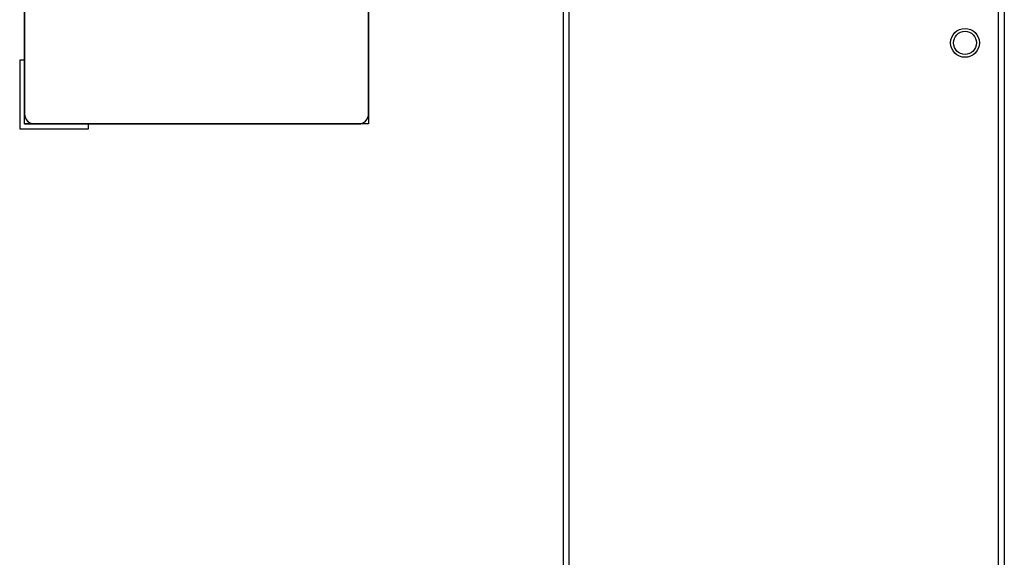
# Model space of a CAD drawing. Extents: x 0 to 3000, y 0 to 2000.
# Drawn here: x 2726 to 2826, y 778 to 833 of the extents above; entities that cross this region are included whole.
import ezdxf

# ---------------------------------------------------------------- set-up
doc = ezdxf.new("R2010")
doc.units = 0
doc.header["$LTSCALE"] = 165
doc.layers.get('0').update_dxf_attribs({"linetype": 'CONTINUOUS'})
doc.layers.add('05_ALL_CURVES', color=7, linetype='CONTINUOUS')

msp = doc.modelspace()

# ---------------------------------------------------------------- linework, layer by layer
at = {"color": 7, "linetype": 'CONTINUOUS'}
for p, q in [((2825.46, 571.566), (2825.46, 1118.366)), ((2826.06, 1118.366), (2826.06, 571.566)), ((2781.16, 999.016), (2781.16, 703.016)), ((2781.76, 999.016), (2781.76, 703.016)), ((2761.36, 823.016), (2761.36, 911.016)), ((2726.36, 822.016), (2726.36, 833.516)), ((2726.36, 828.516), (2725.86, 828.516)), ((2725.86, 828.516), (2725.86, 821.516)), ((2726.36, 822.016), (2760.36, 822.016)), ((2732.86, 821.516), (2732.86, 822.016)), ((2725.86, 821.516), (2732.86, 821.516))]:
    msp.add_line(p, q, dxfattribs=at)
for radius in [1.47, 1.176]:
    msp.add_circle((2822.06, 830.266), radius, dxfattribs=at)
for centre, start, end in [((2727.36, 823.016), 180, 270), ((2760.36, 823.016), 270, 360)]:
    msp.add_arc(centre, 1, start, end, dxfattribs=at)
at = {"layer": '05_ALL_CURVES', "color": 7, "linetype": 'CONTINUOUS'}
for p, q in [((2761.36, 911.016), (2761.36, 823.016)), ((2726.36, 833.516), (2726.36, 823.016)), ((2726.384, 822.806), (2726.39, 822.779)), ((2761.329, 822.777), (2761.337, 822.808)), ((2726.451, 822.604), (2726.471, 822.563)), ((2726.571, 822.404), (2726.587, 822.383)), ((2726.727, 822.243), (2726.748, 822.227)), ((2726.907, 822.127), (2726.948, 822.107)), ((2727.123, 822.046), (2727.15, 822.04)), ((2760.36, 822.016), (2727.36, 822.016)), ((2760.57, 822.04), (2760.597, 822.046)), ((2760.771, 822.107), (2760.814, 822.128)), ((2760.97, 822.226), (2760.994, 822.244)), ((2761.131, 822.382), (2761.15, 822.406))]:
    msp.add_line(p, q, dxfattribs=at)
at = {"layer": '05_ALL_CURVES', "color": 4, "linetype": 'CONTINUOUS'}
for p, q in [((2726.36, 822.016), (2726.36, 823.016)), ((2761.36, 823.016), (2761.36, 822.016)), ((2727.36, 822.016), (2726.36, 822.016)), ((2761.36, 822.016), (2760.36, 822.016))]:
    msp.add_line(p, q, dxfattribs=at)
at = {"layer": '05_ALL_CURVES', "color": 7, "linetype": 'CONTINUOUS'}
for points in [[(2726.36, 823.016), (2726.36, 823.003), (2726.36, 822.991), (2726.361, 822.979), (2726.361, 822.966), (2726.362, 822.954), (2726.363, 822.942), (2726.364, 822.929), (2726.365, 822.917), (2726.367, 822.904), (2726.368, 822.892), (2726.37, 822.88), (2726.372, 822.867), (2726.374, 822.855), (2726.376, 822.843), (2726.378, 822.83), (2726.381, 822.818), (2726.384, 822.806)], [(2726.39, 822.779), (2726.393, 822.768), (2726.396, 822.757), (2726.399, 822.746), (2726.402, 822.735), (2726.405, 822.724), (2726.409, 822.713), (2726.413, 822.702), (2726.416, 822.691), (2726.42, 822.68), (2726.424, 822.669), (2726.428, 822.658), (2726.433, 822.647), (2726.437, 822.636), (2726.442, 822.626), (2726.446, 822.615), (2726.451, 822.604)], [(2761.269, 822.606), (2761.274, 822.617), (2761.279, 822.629), (2761.284, 822.64), (2761.288, 822.651), (2761.293, 822.662), (2761.297, 822.674), (2761.301, 822.685), (2761.305, 822.696), (2761.309, 822.708), (2761.313, 822.719), (2761.316, 822.731), (2761.32, 822.743), (2761.323, 822.754), (2761.326, 822.766), (2761.329, 822.777)], [(2761.337, 822.808), (2761.339, 822.82), (2761.342, 822.832), (2761.344, 822.844), (2761.346, 822.857), (2761.348, 822.869), (2761.35, 822.881), (2761.352, 822.893), (2761.353, 822.906), (2761.354, 822.918), (2761.356, 822.93), (2761.357, 822.942), (2761.358, 822.955), (2761.358, 822.967), (2761.359, 822.979), (2761.359, 822.991), (2761.36, 823.003), (2761.36, 823.016)], [(2726.471, 822.563), (2726.476, 822.553), (2726.482, 822.542), (2726.487, 822.532), (2726.493, 822.522), (2726.499, 822.512), (2726.505, 822.501), (2726.511, 822.491), (2726.517, 822.481), (2726.523, 822.472), (2726.53, 822.462), (2726.536, 822.452), (2726.543, 822.442), (2726.55, 822.433), (2726.556, 822.423), (2726.563, 822.414), (2726.571, 822.404)], [(2726.587, 822.383), (2726.594, 822.375), (2726.601, 822.366), (2726.609, 822.358), (2726.616, 822.35), (2726.623, 822.341), (2726.631, 822.333), (2726.638, 822.325), (2726.646, 822.317), (2726.654, 822.31), (2726.661, 822.302), (2726.669, 822.294), (2726.677, 822.287), (2726.685, 822.279), (2726.693, 822.272), (2726.702, 822.265), (2726.71, 822.258), (2726.718, 822.25), (2726.727, 822.243)], [(2726.748, 822.227), (2726.758, 822.22), (2726.767, 822.213), (2726.777, 822.206), (2726.786, 822.199), (2726.796, 822.192), (2726.806, 822.186), (2726.816, 822.179), (2726.825, 822.173), (2726.835, 822.167), (2726.845, 822.161), (2726.856, 822.155), (2726.866, 822.149), (2726.876, 822.143), (2726.886, 822.138), (2726.897, 822.132), (2726.907, 822.127)], [(2726.948, 822.107), (2726.959, 822.102), (2726.969, 822.098), (2726.98, 822.093), (2726.991, 822.089), (2727.002, 822.085), (2727.013, 822.08), (2727.024, 822.076), (2727.035, 822.072), (2727.046, 822.069), (2727.057, 822.065), (2727.068, 822.061), (2727.079, 822.058), (2727.09, 822.055), (2727.101, 822.052), (2727.112, 822.049), (2727.123, 822.046)], [(2727.15, 822.04), (2727.162, 822.037), (2727.174, 822.034), (2727.186, 822.032), (2727.199, 822.03), (2727.211, 822.028), (2727.224, 822.026), (2727.236, 822.024), (2727.248, 822.023), (2727.261, 822.021), (2727.273, 822.02), (2727.285, 822.019), (2727.298, 822.018), (2727.31, 822.017), (2727.323, 822.017), (2727.335, 822.016), (2727.347, 822.016), (2727.36, 822.016)], [(2760.36, 822.016), (2760.372, 822.016), (2760.385, 822.016), (2760.397, 822.017), (2760.409, 822.017), (2760.422, 822.018), (2760.434, 822.019), (2760.446, 822.02), (2760.459, 822.021), (2760.471, 822.023), (2760.484, 822.024), (2760.496, 822.026), (2760.508, 822.028), (2760.521, 822.03), (2760.533, 822.032), (2760.545, 822.034), (2760.557, 822.037), (2760.57, 822.04)], [(2760.597, 822.046), (2760.609, 822.049), (2760.621, 822.052), (2760.632, 822.056), (2760.644, 822.059), (2760.656, 822.063), (2760.667, 822.067), (2760.679, 822.07), (2760.691, 822.074), (2760.702, 822.079), (2760.714, 822.083), (2760.725, 822.087), (2760.737, 822.092), (2760.748, 822.097), (2760.759, 822.102), (2760.771, 822.107)], [(2760.814, 822.128), (2760.824, 822.133), (2760.834, 822.138), (2760.844, 822.144), (2760.855, 822.149), (2760.865, 822.155), (2760.874, 822.161), (2760.884, 822.167), (2760.894, 822.173), (2760.904, 822.179), (2760.914, 822.186), (2760.923, 822.192), (2760.933, 822.199), (2760.942, 822.205), (2760.952, 822.212), (2760.961, 822.219), (2760.97, 822.226)], [(2760.994, 822.244), (2761.002, 822.251), (2761.01, 822.258), (2761.019, 822.265), (2761.027, 822.272), (2761.035, 822.28), (2761.043, 822.287), (2761.051, 822.294), (2761.058, 822.302), (2761.066, 822.31), (2761.074, 822.317), (2761.081, 822.325), (2761.089, 822.333), (2761.096, 822.341), (2761.103, 822.349), (2761.11, 822.357), (2761.117, 822.365), (2761.124, 822.374), (2761.131, 822.382)], [(2761.15, 822.406), (2761.157, 822.415), (2761.164, 822.425), (2761.171, 822.434), (2761.177, 822.443), (2761.184, 822.453), (2761.19, 822.462), (2761.196, 822.472), (2761.203, 822.481), (2761.209, 822.491), (2761.215, 822.501), (2761.22, 822.511), (2761.226, 822.521), (2761.232, 822.531), (2761.237, 822.541), (2761.242, 822.551), (2761.248, 822.561)], [(2761.248, 822.561), (2761.251, 822.567), (2761.253, 822.572), (2761.256, 822.578), (2761.259, 822.584), (2761.262, 822.589), (2761.264, 822.595), (2761.267, 822.601), (2761.269, 822.606)]]:
    msp.add_lwpolyline(points, dxfattribs=at)

doc.saveas('drawing.dxf')
